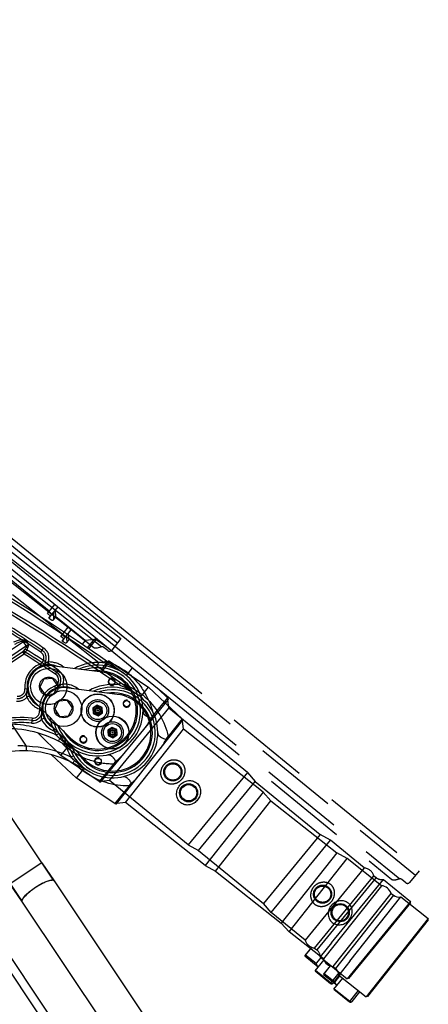
# Model space of a CAD drawing. Units: millimetres. Extents: x 0 to 841, y 0 to 594.
# Drawn here: x 529 to 551, y 340 to 394 of the extents above; entities that cross this region are included whole.
import ezdxf

# ---------------------------------------------------------------- set-up
doc = ezdxf.new("R2010")
doc.units = ezdxf.units.MM
doc.header["$LTSCALE"] = 46.255
doc.linetypes.add('HIDDEN', pattern=[0.2, 0.1, -0.1])
doc.linetypes.add('PHANTOM', pattern=[0.8, 0.45, -0.05, 0.1, -0.05, 0.1, -0.05])
doc.layers.get('0').update_dxf_attribs({"linetype": 'CONTINUOUS'})
doc.layers.add('ALL_AXIS', color=7, linetype='CONTINUOUS')
doc.layers.add('ALL_FEATURES', color=7, linetype='CONTINUOUS')
doc.styles.get("Standard").update_dxf_attribs({"font": 'txt', "width": 0.8})
doc.dimstyles.new('DIMSTYLE_1', dxfattribs={"dimtxt": 3.2, "dimasz": 3, "dimexe": 2.5, "dimexo": 0, "dimgap": 0.8, "dimtad": 1, "dimdec": 0, "dimlfac": 20, "dimdsep": 46, "dimtxsty": 'STANDARD', "dimblk": 'OPEN', "dimblk1": 'OPEN', "dimblk2": 'OPEN', "dimcen": 0.09, "dimadec": 3, "dimazin": 2, "dimtp": 2, "dimtm": 2, "dimtfac": 1, "dimtdec": 0, "dimtofl": 0, "dimtmove": 0, "dimatfit": 3, "dimldrblk": 'OPEN', "dimfxl": 1, "dimtolj": 1, "dimarcsym": 0})

# ---------------------------------------------------------------- blocks, each defined once
blk = doc.blocks.new('_OPEN')
at = {"color": 0, "linetype": 'BYBLOCK'}
for p, q in [((0, 0), (-1, 0.167)), ((-1, -0.167), (0, 0)), ((-1, 0), (0, 0))]:
    blk.add_line(p, q, dxfattribs=at)
blk = doc.blocks.new('*D0')
at = {"color": 2, "linetype": 'CONTINUOUS'}
for p, q in [((465.793, 450.605), (252.373, 450.605)), ((254.873, 450.605), (254.873, 317.351)), ((254.873, 184.096), (254.873, 317.351)), ((535.062, 184.096), (252.373, 184.096))]:
    blk.add_line(p, q, dxfattribs=at)
at = {"color": 2, "linetype": 'CONTINUOUS', "xscale": 3, "yscale": 3, "zscale": 3}
for p, rotation in [((254.873, 450.605), 90), ((254.873, 184.096), 270)]:
    blk.add_blockref('_OPEN', p, dxfattribs=dict(at, rotation=rotation))
at = {"color": 2, "linetype": 'CONTINUOUS', "insert": (250.873, 317.351), "char_height": 3.2, "width": 15.36, "attachment_point": 2, "rotation": 90, "line_spacing_factor": 0.9}
blk.add_mtext('5330', dxfattribs=at)
blk = doc.blocks.new('*D1')
at = {"color": 2, "linetype": 'CONTINUOUS'}
for p, q in [((262.073, 380.413), (260.373, 380.413)), ((466.319, 380.413), (262.073, 380.413)), ((262.873, 380.413), (262.873, 282.255)), ((262.873, 184.096), (262.873, 282.255)), ((262.073, 184.096), (260.373, 184.096)), ((535.062, 184.096), (262.073, 184.096))]:
    blk.add_line(p, q, dxfattribs=at)
at = {"color": 2, "linetype": 'CONTINUOUS', "xscale": 3, "yscale": 3, "zscale": 3}
for p, rotation in [((262.873, 380.413), 90), ((262.873, 184.096), 270)]:
    blk.add_blockref('_OPEN', p, dxfattribs=dict(at, rotation=rotation))
at = {"color": 2, "linetype": 'CONTINUOUS', "insert": (258.873, 282.255), "char_height": 3.2, "width": 15.36, "attachment_point": 2, "rotation": 90, "line_spacing_factor": 0.9}
blk.add_mtext('3930', dxfattribs=at)

msp = doc.modelspace()

# ---------------------------------------------------------------- linework, layer by layer
at = {"layer": 'ALL_AXIS', "color": 8, "linetype": 'PHANTOM'}
for q in [(545.029062, 342.66104), (545.381789, 341.591513)]:
    msp.add_line((544.646271, 342.192772), q, dxfattribs=at)
at = {"layer": 'ALL_AXIS', "color": 7, "linetype": 'CONTINUOUS'}
for q in [(546.047092, 341.634274), (546.41675, 340.57048)]:
    msp.add_line((545.671781, 341.159989), q, dxfattribs=at)
at = {"layer": 'ALL_AXIS', "color": 8, "linetype": 'PHANTOM'}
for centre, radius in [((530.538626, 357.045553), 1), ((534.014312, 357.310569), 0.17), ((533.229219, 355.718635), 0.9125), ((533.229219, 355.718635), 0.23818), ((533.229219, 355.718635), 0.164924), ((533.229219, 355.718635), 0.12), ((533.229219, 355.718635), 0.025), ((532.444126, 354.126701), 0.17)]:
    msp.add_circle(centre, radius, dxfattribs=at)
at = {"layer": 'ALL_AXIS', "color": 7, "linetype": 'CONTINUOUS'}
for centre, radius in [((531.350895, 355.829857), 1), ((534.82658, 356.094873), 0.17), ((534.041487, 354.502939), 0.9125), ((534.041487, 354.502939), 0.23818), ((534.041487, 354.502939), 0.164924), ((534.041487, 354.502939), 0.12), ((534.041487, 354.502939), 0.025), ((533.256394, 352.911005), 0.17)]:
    msp.add_circle(centre, radius, dxfattribs=at)
at = {"layer": 'ALL_FEATURES', "color": 3, "linetype": 'CONTINUOUS'}
for p, q in [((506.015081, 382.240752), (534.512115, 359.690483)), ((508.172897, 378.849939), (533.021564, 359.186694)), ((534.512115, 359.690483), (534.00366, 359.047942)), ((533.792953, 359.023396), (533.567214, 359.202028))]:
    msp.add_line(p, q, dxfattribs=at)
at = {"layer": 'ALL_FEATURES', "color": 9, "linetype": 'CONTINUOUS'}
for p, q in [((507.660275, 380.54356), (534.319749, 359.447387)), ((508.011188, 379.373221), (533.461516, 359.23387)), ((525.241758, 356.921846), (529.254642, 359.603058)), ((529.084929, 359.555311), (529.09277, 359.626196)), ((529.118063, 359.511802), (529.284729, 359.262358)), ((529.254642, 359.603058), (529.421308, 359.353613)), ((531.442609, 359.759713), (531.266169, 359.899334)), ((529.421308, 359.353613), (525.955512, 357.037939)), ((529.140113, 358.878889), (529.178106, 358.830315)), ((529.244417, 358.936209), (529.178107, 358.830316)), ((529.234912, 358.942229), (529.254466, 358.947821)), ((529.235497, 359.120434), (529.318506, 359.066866)), ((529.312244, 359.215096), (529.380733, 359.19521)), ((529.178107, 358.830316), (526.122178, 356.788495)), ((533.51608, 357.929109), (533.899108, 358.413146)), ((530.914445, 357.717521), (531.065249, 357.947484)), ((534.407752, 357.127506), (534.494041, 357.250201)), ((530.850441, 357.056711), (530.897654, 356.94097)), ((531.318819, 357.179476), (531.322383, 357.029518)), ((534.56145, 357.201758), (534.56427, 357.200739)), ((534.561625, 357.203155), (534.564446, 357.202134)), ((530.031901, 355.703836), (530.156334, 355.715725)), ((529.613065, 355.295945), (529.579671, 355.02298)), ((530.274995, 355.298406), (530.140507, 355.231975)), ((537.879712, 355.263215), (537.108127, 354.288155)), ((529.317485, 353.744754), (528.463367, 355.023085)), ((537.008608, 354.133607), (537.108129, 354.288158)), ((529.308529, 353.494914), (529.317485, 353.744754)), ((531.891796, 353.226683), (531.762815, 353.150108)), ((531.875826, 352.814694), (531.949959, 352.956336)), ((534.95545, 351.567793), (534.183866, 350.592733)), ((534.955447, 351.567789), (535.082983, 351.700172)), ((549.51932, 345.538715), (546.323561, 341.500197)), ((546.25917, 340.371344), (547.121766, 339.688755)), ((547.103591, 339.665787), (547.587279, 340.277029))]:
    msp.add_line(p, q, dxfattribs=at)
at = {"layer": 'ALL_FEATURES', "color": 8, "linetype": 'PHANTOM'}
for p, q in [((522.845083, 369.838672), (550.931325, 346.879233)), ((524.899521, 366.454328), (549.432966, 346.399166)), ((530.565502, 361.189717), (527.855695, 363.404881)), ((530.465943, 361.067927), (530.875624, 361.56909)), ((530.640145, 360.925524), (530.465943, 361.067927)), ((530.545691, 360.809978), (531.049826, 361.426686)), ((530.933261, 360.889088), (530.897929, 361.240871)), ((530.578106, 360.78348), (530.545691, 360.809978)), ((530.791733, 360.715957), (530.933261, 360.889088)), ((532.539789, 359.575812), (530.933261, 360.889088)), ((532.555611, 359.595168), (532.372503, 359.371172)), ((532.555611, 359.595168), (533.048108, 359.644632)), ((532.662712, 359.173177), (533.057802, 359.656489)), ((533.14892, 359.630609), (533.737328, 359.229755)), ((533.498699, 357.826479), (530.684463, 358.186269)), ((534.81148, 357.65421), (535.153247, 358.072295)), ((530.265989, 357.4536), (530.048929, 357.013466)), ((530.755687, 357.485687), (530.265989, 357.4536)), ((531.028324, 357.07764), (530.755687, 357.485687)), ((530.048929, 357.013466), (530.321566, 356.605419)), ((530.100807, 356.779151), (530.173178, 356.827506)), ((530.112493, 356.760832), (530.185247, 356.809443)), ((530.811263, 356.637506), (531.028324, 357.07764)), ((537.079027, 356.417896), (536.569166, 356.914835)), ((529.722384, 356.235462), (531.720945, 354.221727)), ((530.321566, 356.605419), (530.811263, 356.637506)), ((533.400636, 351.780781), (537.122513, 356.333747)), ((537.142926, 355.845212), (537.096995, 356.30253)), ((533.210344, 356.006693), (532.970316, 355.846318)), ((532.970316, 355.846318), (532.989191, 355.558261)), ((533.469247, 355.87901), (533.210344, 356.006693)), ((533.248094, 355.430578), (533.488121, 355.590952)), ((533.488121, 355.590952), (533.469247, 355.87901)), ((533.883471, 351.857925), (537.142926, 355.845212)), ((541.478616, 352.300949), (537.142926, 355.845212)), ((532.989191, 355.558261), (533.248094, 355.430578)), ((529.929546, 354.483182), (531.203926, 353.241098)), ((532.069948, 353.503665), (531.063558, 354.03039)), ((531.203926, 353.241098), (531.540468, 353.65279)), ((531.540458, 353.652792), (531.614329, 353.74315)), ((533.309518, 351.806661), (531.203926, 353.241098)), ((533.883471, 351.857925), (533.426152, 351.811994)), ((538.21916, 348.313663), (533.883471, 351.857925)), ((541.478616, 352.300949), (538.21916, 348.313663)), ((538.784336, 347.996959), (541.901388, 351.810044)), ((541.478616, 352.300949), (541.901388, 351.810044)), ((541.901388, 351.810044), (545.481399, 348.88352)), ((545.481399, 348.88352), (542.364347, 345.070436)), ((542.787119, 344.57953), (546.046575, 348.566816)), ((546.046575, 348.566816), (545.481399, 348.88352)), ((547.912637, 347.04138), (546.046575, 348.566816)), ((538.21916, 348.313663), (538.784336, 347.996959)), ((538.784336, 347.996959), (542.364347, 345.070436)), ((530.158558, 347.322864), (528.399977, 346.147867)), ((528.406875, 346.182543), (530.123882, 347.329762)), ((530.123882, 347.329762), (530.158558, 347.322864)), ((530.158558, 347.322864), (530.825808, 346.324211)), ((547.912637, 347.04138), (544.653182, 343.054094)), ((545.179323, 342.623994), (548.438779, 346.61128)), ((546.108737, 342.907444), (548.967763, 346.404886)), ((548.438779, 346.61128), (548.562823, 346.509878)), ((548.967763, 346.404886), (550.454311, 345.189689)), ((550.201666, 346.223645), (549.97879, 346.405837)), ((550.931325, 346.879233), (550.412736, 346.244844)), ((528.399977, 346.147867), (529.067227, 345.149214)), ((542.787119, 344.57953), (542.364347, 345.070436)), ((550.454311, 345.189689), (546.973339, 340.931423)), ((550.461376, 345.119331), (547.043697, 340.93849)), ((550.461377, 345.119333), (550.454311, 345.189689)), ((544.653182, 343.054094), (542.787119, 344.57953)), ((545.179323, 342.623994), (545.303368, 342.522592)), ((546.108737, 342.907444), (545.486807, 342.146607)), ((545.486792, 342.146619), (546.973339, 340.931423)), ((545.202531, 341.372226), (545.695859, 341.975714)), ((545.202531, 341.372226), (546.054184, 340.676032)), ((546.194898, 340.690165), (546.624936, 341.216229)), ((547.043696, 340.938489), (546.973339, 340.931423))]:
    msp.add_line(p, q, dxfattribs=at)
at = {"layer": 'ALL_FEATURES', "color": 9, "linetype": 'PHANTOM'}
for p, q in [((524.413844, 368.155872), (550.735125, 346.639222)), ((524.746138, 366.980111), (549.873611, 346.439353)), ((530.714103, 361.015996), (530.539901, 361.1584)), ((532.734474, 359.123618), (533.14892, 359.630609)), ((530.102177, 358.933217), (530.252981, 359.16318)), ((530.50655, 358.395172), (530.510114, 358.245215)), ((533.595483, 358.343202), (533.681773, 358.465897)), ((533.72556, 358.434065), (533.728617, 358.432905)), ((533.725656, 358.434864), (533.72872, 358.433758)), ((530.038173, 358.272408), (530.085386, 358.156667)), ((529.219633, 356.919532), (529.344066, 356.931421)), ((529.462727, 356.514102), (529.328239, 356.447671)), ((537.079027, 356.417896), (536.292063, 355.455205)), ((536.190104, 355.302256), (536.292066, 355.455208)), ((531.079528, 354.44238), (530.950546, 354.365804)), ((531.063558, 354.03039), (531.137691, 354.172032)), ((534.096478, 352.769349), (534.226098, 352.899691)), ((534.096481, 352.769352), (533.309518, 351.806661)), ((548.562823, 346.509878), (545.303368, 342.522592)), ((545.221068, 341.394903), (546.072722, 340.698709)), ((546.054184, 340.676032), (546.547513, 341.27952))]:
    msp.add_line(p, q, dxfattribs=at)
at = {"layer": 'ALL_FEATURES', "color": 7, "linetype": 'CONTINUOUS'}
for p, q in [((531.291269, 359.931053), (528.546646, 362.102929)), ((531.193656, 359.807699), (531.595332, 360.315301)), ((531.277488, 359.551048), (531.771772, 360.17568)), ((531.663754, 359.636299), (531.622843, 359.987477)), ((531.370096, 359.668078), (531.193656, 359.807699)), ((531.310319, 359.525068), (531.277488, 359.551048)), ((531.524991, 359.460943), (531.663754, 359.636299)), ((533.290923, 358.348687), (531.663754, 359.636299)), ((529.09955, 358.958229), (526.038845, 356.913217)), ((533.306437, 358.368292), (533.153038, 358.174439)), ((533.306437, 358.368292), (533.798087, 358.425566)), ((533.4443, 357.978483), (533.80759, 358.437576)), ((533.899108, 358.413146), (536.027202, 357.012309)), ((534.310967, 356.610783), (531.496731, 356.970573)), ((535.592828, 356.463384), (536.027202, 357.012309)), ((537.879712, 355.263215), (536.027202, 357.012309)), ((531.078258, 356.237904), (530.861197, 355.79777)), ((531.567955, 356.269991), (531.078258, 356.237904)), ((531.840592, 355.861944), (531.567955, 356.269991)), ((530.861197, 355.79777), (531.133834, 355.389723)), ((530.913075, 355.563455), (530.985446, 355.61181)), ((530.924761, 355.545136), (530.997515, 355.593747)), ((531.623531, 355.42181), (531.840592, 355.861944)), ((531.133834, 355.389723), (531.623531, 355.42181)), ((534.275384, 350.568302), (537.924528, 355.179767)), ((537.952692, 354.691617), (537.899508, 355.148149)), ((530.534652, 355.019765), (532.533213, 353.00603)), ((534.022612, 354.790996), (533.782585, 354.630622)), ((533.782585, 354.630622), (533.801459, 354.342564)), ((534.281515, 354.663314), (534.022612, 354.790996)), ((534.300389, 354.375256), (534.281515, 354.663314)), ((534.756933, 350.6531), (537.952692, 354.691617)), ((542.34409, 351.216617), (537.952692, 354.691617)), ((533.801459, 354.342564), (534.060362, 354.214882)), ((534.060362, 354.214882), (534.300389, 354.375256)), ((530.693177, 353.280098), (532.055773, 351.993569)), ((532.882216, 352.287969), (531.875826, 352.814694)), ((532.055773, 351.993569), (532.385738, 352.41055)), ((532.385728, 352.410552), (532.462647, 352.507747)), ((534.183866, 350.592733), (532.055773, 351.993569)), ((542.34409, 351.216617), (539.148331, 347.1781)), ((539.718462, 346.870406), (542.7746, 350.732483)), ((542.34409, 351.216617), (542.7746, 350.732483)), ((542.7746, 350.732483), (546.40061, 347.86315)), ((534.756933, 350.6531), (534.300401, 350.599916)), ((539.148331, 347.1781), (534.756933, 350.6531)), ((528.238812, 350.151087), (530.774254, 346.35637)), ((546.40061, 347.86315), (543.344471, 344.001072)), ((543.774982, 343.516939), (546.970741, 347.555456)), ((546.970741, 347.555456), (546.40061, 347.86315)), ((548.86078, 346.05983), (546.970741, 347.555456)), ((527.593557, 347.399811), (529.057247, 345.209151)), ((539.148331, 347.1781), (539.718462, 346.870406)), ((530.269055, 338.548964), (525.008179, 346.422751)), ((530.760582, 346.359746), (530.727873, 346.365167)), ((539.718462, 346.870406), (543.344471, 344.001072)), ((525.646473, 346.27744), (530.635341, 338.810757)), ((530.825808, 346.324211), (546.38971, 323.030212)), ((548.86078, 346.05983), (545.665021, 342.021313)), ((546.197922, 341.599617), (549.393682, 345.638135)), ((547.12272, 341.897783), (549.925876, 345.440163)), ((549.393682, 345.638135), (549.51932, 345.538715)), ((549.925876, 345.440163), (551.431523, 344.248714)), ((529.059361, 345.223074), (529.066871, 345.255368)), ((529.067227, 345.149214), (544.631129, 321.855214)), ((551.431523, 344.248714), (548.018577, 339.935734)), ((551.439705, 344.178478), (551.431523, 344.248714)), ((543.774982, 343.516939), (543.344471, 344.001072)), ((551.439704, 344.178477), (548.088813, 339.943917)), ((545.665021, 342.021313), (543.774982, 343.516939)), ((545.707834, 341.20555), (546.047102, 341.634287)), ((546.197922, 341.599617), (546.323561, 341.500197)), ((547.12272, 341.897783), (546.512944, 341.127171)), ((546.240995, 340.348376), (546.724683, 340.959618)), ((546.259915, 340.694588), (546.567844, 341.083721)), ((546.512929, 341.127183), (548.018577, 339.935734)), ((546.240995, 340.348376), (547.103591, 339.665787)), ((547.244062, 339.682151), (547.665696, 340.214975)), ((548.088812, 339.943916), (548.018577, 339.935734))]:
    msp.add_line(p, q, dxfattribs=at)
at = {"layer": 'ALL_FEATURES', "color": 8, "linetype": 'HIDDEN'}
for p, q in [((544.683042, 342.237755), (545.029072, 342.661052)), ((545.263715, 341.763077), (544.683042, 342.237755)), ((545.226943, 341.718094), (545.54101, 342.102291)), ((545.263715, 341.763077), (545.304856, 341.654403))]:
    msp.add_line(p, q, dxfattribs=at)
at = {"layer": 'ALL_FEATURES', "color": 2, "linetype": 'CONTINUOUS'}
for q in [(545.707834, 341.20555), (546.338828, 340.632142)]:
    msp.add_line((546.295968, 340.740148), q, dxfattribs=at)
at = {"layer": 'ALL_FEATURES', "color": 8, "linetype": 'PHANTOM'}
for centre, radius in [((530.538626, 357.045553), 0.5125), ((533.229219, 355.718635), 0.9), ((533.229219, 355.718635), 0.6), ((533.229219, 355.718635), 0.5), ((537.371351, 352.332599), 0.499999), ((537.371351, 352.332599), 0.449999), ((545.616904, 345.592172), 0.499999), ((545.616904, 345.592172), 0.449999)]:
    msp.add_circle(centre, radius, dxfattribs=at)
at = {"layer": 'ALL_FEATURES', "color": 7, "linetype": 'CONTINUOUS'}
for centre, radius in [((531.350895, 355.829857), 0.5125), ((534.041487, 354.502939), 0.9), ((534.041487, 354.502939), 0.6), ((534.041487, 354.502939), 0.5), ((538.23684, 351.183073), 0.499999), ((538.23684, 351.183073), 0.449999), ((546.588337, 344.574367), 0.499999), ((546.588337, 344.574367), 0.449999)]:
    msp.add_circle(centre, radius, dxfattribs=at)
at = {"layer": 'ALL_FEATURES', "color": 8, "linetype": 'PHANTOM'}
for centre, radius, start, end in [((476.155467, 276.669051), 100, 54.17073856, 68.82662276), ((476.155467, 276.669051), 98.5, 56.74417487, 57.95188521), ((533.064468, 359.506642), 0.15, 55.7356036, 92.5456169), ((529.896535, 358.619631), 0.5, 292.1913235, 56.7441749), ((530.538626, 357.045553), 1.2, 66.2905542, 241.2072297), ((530.538626, 357.045553), 1.15, 82.714467, 224.783317), ((533.229219, 355.718635), 2.5, 193.0000527, 114.4977309), ((533.229219, 355.718635), 2.2, 209.9193487, 97.578448), ((533.229219, 355.718635), 2.125, 224.783317, 82.714467), ((528.846333, 356.883866), 0.5, 263.0253329, 5.4576547), ((536.974331, 356.310477), 0.15, 8.9249873, 45.7348795), ((528.281308, 348.714462), 6, 62.3733432, 98.5011064), ((533.39397, 351.930628), 0.15, 235.7356011, 272.545617), ((547.842, 346.418106), 0.627264, 17.9364551, 83.534149), ((548.879275, 346.896993), 0.5, 230.735302, 280.1903979), ((549.931859, 346.237664), 0.209932, 106.1088154, 107.7880858), ((549.883854, 346.289703), 0.15, 50.735302, 93.9156254), ((550.296601, 346.339779), 0.15, 230.735302, 320.735302), ((545.24996, 343.247268), 0.627264, 197.9364551, 263.534149), ((544.986916, 342.135477), 0.5, 1.2769039, 50.735302), ((546.117475, 340.753455), 0.1, 230.735302, 320.735302)]:
    msp.add_arc(centre, radius, start, end, dxfattribs=at)
at = {"layer": 'ALL_FEATURES', "color": 7, "linetype": 'CONTINUOUS'}
for centre, radius, start, end in [((476.967735, 275.453354), 100, 54.17073856, 68.82662276), ((529.155318, 358.81509), 0.15, 57.9520557, 123.7493077), ((476.967735, 275.453354), 98.5, 56.74417487, 57.95188521), ((533.816634, 358.287854), 0.15, 56.6450322, 93.4550455), ((530.708804, 357.403934), 0.5, 292.1913235, 56.7441749), ((531.350895, 355.829857), 1.2, 66.2905542, 241.2072297), ((531.350895, 355.829857), 1.15, 82.714467, 224.783317), ((534.041487, 354.502939), 2.5, 193.0000527, 114.4977309), ((534.041487, 354.502939), 2.2, 209.9193487, 97.578448), ((534.041487, 354.502939), 2.125, 224.783317, 82.714467), ((529.658601, 355.66817), 0.5, 263.0253329, 5.4576547), ((529.021091, 350.45702), 4.75, 83.0253329, 109.7805153), ((537.776734, 355.154148), 0.15, 9.8344159, 46.6443081), ((529.093576, 347.498766), 6, 62.3733432, 98.5011064), ((534.26634, 350.718024), 0.15, 236.6450297, 273.4550456), ((548.800045, 345.435514), 0.627264, 18.8458837, 84.4435776), ((549.829588, 345.930804), 0.5, 231.6447306, 281.0998265), ((546.258658, 342.223934), 0.627264, 198.8458837, 264.4435776), ((546.013293, 341.108108), 0.5, 2.1863325, 51.6447306), ((547.165645, 339.744205), 0.1, 231.6447306, 321.6447306)]:
    msp.add_arc(centre, radius, start, end, dxfattribs=at)
at = {"layer": 'ALL_FEATURES', "color": 9, "linetype": 'PHANTOM'}
for centre, radius, start, end in [((476.155467, 276.669051), 99.85, 54.88194342, 62.48254136), ((540.018297, 359.929534), 9.478736, 174.3770715, 174.8311695), ((476.155467, 276.669051), 98.375, 56.74417487, 57.94534069), ((476.155467, 276.669051), 98.65, 56.74417487, 57.94914486), ((529.896535, 358.619631), 0.375, 292.1913235, 56.7441749), ((529.896535, 358.619631), 0.65, 339.7986355, 56.7441749), ((530.538626, 357.045553), 1.35, 51.1956112, 91.3614696), ((533.229219, 355.718635), 2.65, 82.0555437, 119.3958483), ((530.538626, 357.045553), 1.325, 112.1913235, 185.4576547), ((533.229219, 355.718635), 2.361803, 198.9824265, 108.5153585), ((531.979062, 353.986629), 4.636059, 55.1281938, 55.6204585), ((531.989566, 354.00166), 4.617721, 54.1707592, 55.1284898), ((528.846333, 356.883866), 0.375, 263.0253329, 5.4576547), ((528.846333, 356.883866), 0.65, 263.0253329, 317.8503428), ((530.538626, 357.045553), 1.35, 206.2875087, 256.3044165), ((533.229219, 355.718635), 2.65, 188.0965611, 210.6972888), ((528.281308, 348.714462), 6.25, 64.7177289, 87.9469198), ((534.573744, 357.100053), 4.591775, 223.6111881, 228.6551601)]:
    msp.add_arc(centre, radius, start, end, dxfattribs=at)
at = {"layer": 'ALL_FEATURES', "color": 9, "linetype": 'CONTINUOUS'}
for centre, radius, start, end in [((476.967735, 275.453354), 99.85, 54.88194342, 62.48254136), ((515.322612, 408.797764), 51.129449, 285.6146548, 285.8122186), ((540.762875, 358.821063), 9.478736, 175.2865001, 175.7405981), ((569.386622, 327.774134), 50.936135, 141.6851905, 141.883504), ((476.967735, 275.453354), 98.65, 56.74417487, 57.94914486), ((476.967735, 275.453354), 98.375, 56.74417487, 57.94534069), ((530.708804, 357.403934), 0.65, 339.7986355, 56.7441749), ((530.708804, 357.403934), 0.375, 292.1913235, 56.7441749), ((531.350895, 355.829857), 1.325, 112.1913235, 185.4576547), ((531.350895, 355.829857), 1.35, 51.1956112, 91.3614696), ((534.041487, 354.502939), 2.361803, 198.9824265, 108.5153585), ((534.041487, 354.502939), 2.65, 82.0555437, 119.3958483), ((532.79133, 352.770933), 4.636059, 55.1281938, 55.6204585), ((532.801834, 352.785964), 4.617721, 54.1707592, 55.1284898), ((529.658601, 355.66817), 0.375, 263.0253329, 5.4576547), ((529.021091, 350.45702), 4.875, 83.0253329, 103.3764896), ((529.021091, 350.45702), 4.6, 83.0253329, 96.9639198), ((529.658601, 355.66817), 0.65, 263.0253329, 317.8503428), ((531.350895, 355.829857), 1.35, 206.2875087, 256.3044165), ((534.041487, 354.502939), 2.65, 188.0965611, 210.6972888), ((529.093576, 347.498766), 6.25, 64.7177289, 87.9469198), ((535.363563, 355.905123), 4.591241, 223.9619841, 229.5647282)]:
    msp.add_arc(centre, radius, start, end, dxfattribs=at)
at = {"layer": 'ALL_FEATURES', "color": 3, "linetype": 'CONTINUOUS'}
for centre, radius, start, end in [((533.522958, 359.033131), 0.209932, 107.018244, 108.6975144), ((533.474133, 359.084402), 0.15, 51.6447306, 94.825054), ((533.886034, 359.141023), 0.15, 231.6447306, 321.6447306)]:
    msp.add_arc(centre, radius, start, end, dxfattribs=at)
at = {"layer": 'ALL_FEATURES', "color": 8, "linetype": 'HIDDEN'}
for centre in [(534.014312, 357.310569), (532.444126, 354.126701)]:
    msp.add_arc(centre, 0.2, 75, 345, dxfattribs=at)
at = {"layer": 'ALL_FEATURES', "color": 2, "linetype": 'CONTINUOUS'}
for centre in [(534.82658, 356.094873), (533.256394, 352.911005)]:
    msp.add_arc(centre, 0.2, 75, 345, dxfattribs=at)
at = {"layer": 'ALL_FEATURES', "color": 9, "linetype": 'PHANTOM'}
for points, knots in [([(530.795086, 361.115062), (530.794047, 361.082898), (530.790471, 360.949899), (530.790011, 360.816807), (530.791733, 360.715957)], [0, 0, 0, 0, 0.241880895, 1, 1, 1, 1]), ([(530.50655, 358.395172), (530.428942, 358.369811), (530.298017, 358.269394), (530.159179, 358.186762), (530.085386, 358.156667)], [0, 0, 0, 0, 0.506053336, 1, 1, 1, 1]), ([(534.596916, 357.812839), (534.519242, 357.865983), (534.200658, 358.070106), (533.85822, 358.235249), (533.595483, 358.343202)], [0, 0, 0, 0, 0.248872511, 1, 1, 1, 1]), ([(533.72872, 358.433758), (533.83032, 358.397028), (534.249961, 358.227048), (534.64348, 357.992745), (534.917972, 357.784485)], [0, 0, 0, 0, 0.238703529, 1, 1, 1, 1]), ([(534.917971, 357.784481), (535.286089, 357.460591), (535.881172, 356.74358), (536.218828, 355.872447), (536.292065, 355.455205)], [0, 0, 0, 0, 0.536490966, 1, 1, 1, 1]), ([(529.328239, 356.447671), (529.31469, 356.528187), (529.342884, 356.690759), (529.35165, 356.852089), (529.344066, 356.931421)], [0, 0, 0, 0, 0.506053044, 1, 1, 1, 1]), ([(535.7285, 355.658674), (535.727674, 355.624242), (535.753293, 355.54423), (535.85365, 355.446394), (536.00402, 355.362342), (536.12412, 355.320771), (536.190094, 355.302293)], [0, 0, 0, 0, 0.167446481, 0.38500455, 0.666907, 1, 1, 1, 1]), ([(535.84621, 354.772455), (535.87803, 354.817221), (535.99852, 354.989928), (536.111724, 355.167783), (536.190107, 355.302273)], [0, 0, 0, 0, 0.260806046, 1, 1, 1, 1]), ([(531.232422, 354.214374), (531.230349, 354.217126), (531.217046, 354.215886), (531.186846, 354.202861), (531.158143, 354.185707), (531.137691, 354.172032)], [0, 0, 0, 0, 0.097541259, 0.303394176, 1, 1, 1, 1]), ([(532.069948, 353.503665), (531.985606, 353.547809), (531.652356, 353.736776), (531.344278, 353.971543), (531.137691, 354.172032)], [0, 0, 0, 0, 0.248506127, 1, 1, 1, 1]), ([(534.096481, 352.769354), (533.672867, 352.758136), (532.75198, 352.915885), (531.930971, 353.356505), (531.540466, 353.652785)], [0, 0, 0, 0, 0.463663804, 1, 1, 1, 1]), ([(533.785002, 353.281197), (533.81858, 353.288853), (533.902078, 353.279658), (534.017936, 353.200799), (534.130238, 353.070139), (534.194828, 352.960665), (534.226078, 352.899678)], [0, 0, 0, 0, 0.167426805, 0.384942615, 0.666858395, 1, 1, 1, 1]), ([(534.226082, 352.899686), (534.263484, 352.933015), (534.419064, 353.074972), (534.567226, 353.224941), (534.676938, 353.342084)], [0, 0, 0, 0, 0.237887418, 1, 1, 1, 1]), ([(546.072722, 340.698709), (546.091736, 340.683165), (546.133016, 340.6615), (546.182673, 340.67521), (546.194898, 340.690165)], [0, 0, 0, 0, 0.559760632, 1, 1, 1, 1])]:
    msp.add_open_spline(points, degree=3, knots=knots, dxfattribs=at)
at = {"layer": 'ALL_FEATURES', "color": 8, "linetype": 'PHANTOM'}
for points, knots in [([(530.578106, 360.78348), (530.598222, 360.767036), (530.639809, 360.737688), (530.705023, 360.702832), (530.773558, 360.693723), (530.791733, 360.715957)], [0, 0, 0, 0, 0.331386337, 0.633740025, 1, 1, 1, 1]), ([(537.814384, 352.874561), (537.881613, 352.819604), (537.991029, 352.676176), (538.048128, 352.415685), (538.005313, 352.153211), (537.874522, 351.921278), (537.673229, 351.746984), (537.424521, 351.652779), (537.157864, 351.65696), (536.99555, 351.735684), (536.928321, 351.790641)], [0, 0, 0, 0, 0.125102253, 0.249564703, 0.374358008, 0.499995115, 0.625632714, 0.750430331, 0.874896667, 1, 1, 1, 1]), ([(536.946622, 352.805912), (537.004079, 352.860165), (537.136605, 352.95102), (537.367835, 353.016488), (537.608427, 352.998764), (537.753293, 352.9245), (537.814384, 352.874561)], [0, 0, 0, 0, 0.250914241, 0.500263052, 0.749459586, 1, 1, 1, 1]), ([(536.928321, 351.790641), (536.854985, 351.850591), (536.73818, 352.01082), (536.692144, 352.299592), (536.762758, 352.582178), (536.877321, 352.740475), (536.946622, 352.805912)], [0, 0, 0, 0, 0.249888588, 0.49863601, 0.748551057, 1, 1, 1, 1]), ([(549.867726, 346.437559), (549.823065, 346.423236), (549.737495, 346.396216), (549.596838, 346.360766), (549.479351, 346.361248), (549.432966, 346.399166)], [0, 0, 0, 0, 0.315200149, 0.597363824, 1, 1, 1, 1]), ([(545.192175, 346.065485), (545.122875, 346.000049), (545.008318, 345.841749), (544.937694, 345.559166), (544.983731, 345.270392), (545.100538, 345.110164), (545.173874, 345.050214)], [0, 0, 0, 0, 0.251446989, 0.501362243, 0.75011136, 1, 1, 1, 1]), ([(545.173874, 345.050214), (545.241102, 344.995258), (545.403415, 344.916537), (545.670074, 344.912346), (545.918772, 345.006567), (546.120095, 345.180831), (546.250851, 345.412788), (546.293692, 345.675257), (546.23658, 345.93575), (546.127166, 346.079177), (546.059937, 346.134133)], [0, 0, 0, 0, 0.125101777, 0.249568503, 0.374364686, 0.500003421, 0.625641127, 0.750435096, 0.874898009, 1, 1, 1, 1]), ([(545.192175, 346.065485), (545.249632, 346.119738), (545.382158, 346.210593), (545.613387, 346.276061), (545.85398, 346.258336), (545.998846, 346.184073), (546.059937, 346.134133)], [0, 0, 0, 0, 0.250914241, 0.500263052, 0.749459586, 1, 1, 1, 1])]:
    msp.add_open_spline(points, degree=3, knots=knots, dxfattribs=at)
at = {"layer": 'ALL_FEATURES', "color": 9, "linetype": 'CONTINUOUS'}
for points, knots in [([(528.615326, 359.503035), (528.679563, 359.533071), (528.810726, 359.586694), (528.949802, 359.621885), (529.020416, 359.62696)], [0, 0, 0, 0, 0.50041123, 1, 1, 1, 1]), ([(528.673601, 359.378403), (528.730244, 359.409971), (528.84512, 359.470014), (528.964608, 359.521907), (529.026598, 359.54089)], [0, 0, 0, 0, 0.50005598, 1, 1, 1, 1]), ([(531.522009, 359.860052), (531.521482, 359.827875), (531.520016, 359.694836), (531.521669, 359.561754), (531.524992, 359.460943)], [0, 0, 0, 0, 0.241880895, 1, 1, 1, 1]), ([(529.071964, 358.939798), (529.074552, 358.941526), (529.085347, 358.937497), (529.107555, 358.918079), (529.126732, 358.89604), (529.140113, 358.878889)], [0, 0, 0, 0, 0.099774943, 0.302455288, 1, 1, 1, 1]), ([(529.235497, 359.120434), (529.209301, 359.092698), (529.175347, 359.047484), (529.133151, 358.991337), (529.111546, 358.966244), (529.099551, 358.95823)], [0, 0, 0, 0, 0.540170546, 0.795745629, 1, 1, 1, 1]), ([(529.099551, 358.95823), (529.121378, 358.972814), (529.178613, 358.986966), (529.232029, 358.964717), (529.254471, 358.947823)], [0, 0, 0, 0, 0.4830733, 1, 1, 1, 1]), ([(529.234912, 358.942229), (529.222912, 358.949742), (529.177509, 358.928332), (529.154962, 358.899517), (529.140113, 358.878889)], [0, 0, 0, 0, 0.357738006, 1, 1, 1, 1]), ([(529.318506, 359.066866), (529.303592, 359.044434), (529.295202, 359.001917), (529.272306, 358.952911), (529.254466, 358.947821)], [0, 0, 0, 0, 0.592174525, 1, 1, 1, 1]), ([(531.318819, 357.179476), (531.24121, 357.154115), (531.110285, 357.053698), (530.971447, 356.971066), (530.897654, 356.94097)], [0, 0, 0, 0, 0.506053336, 1, 1, 1, 1]), ([(535.409184, 356.597142), (535.33151, 356.650287), (535.012926, 356.85441), (534.670488, 357.019553), (534.407752, 357.127506)], [0, 0, 0, 0, 0.248872511, 1, 1, 1, 1]), ([(534.564446, 357.202134), (534.661347, 357.167026), (535.059496, 357.00647), (535.434357, 356.788287), (535.697239, 356.595332)], [0, 0, 0, 0, 0.240154667, 1, 1, 1, 1]), ([(535.697238, 356.595328), (536.07045, 356.277322), (536.676839, 355.569847), (537.028278, 354.704182), (537.108128, 354.288155)], [0, 0, 0, 0, 0.536490966, 1, 1, 1, 1]), ([(530.140507, 355.231975), (530.126958, 355.31249), (530.155152, 355.475063), (530.163918, 355.636392), (530.156334, 355.715725)], [0, 0, 0, 0, 0.506053044, 1, 1, 1, 1]), ([(536.541405, 354.482654), (536.541125, 354.448213), (536.568012, 354.368617), (536.669909, 354.272387), (536.821594, 354.190732), (536.942338, 354.151072), (537.008598, 354.133644)], [0, 0, 0, 0, 0.167446481, 0.38500455, 0.666907, 1, 1, 1, 1]), ([(536.673167, 353.598414), (536.704272, 353.643679), (536.822006, 353.818277), (536.932372, 353.997907), (537.00861, 354.133624)], [0, 0, 0, 0, 0.260806046, 1, 1, 1, 1]), ([(529.317485, 353.744754), (529.276142, 353.749341), (529.111774, 353.765684), (528.946653, 353.774496), (528.823095, 353.776729)], [0, 0, 0, 0, 0.251832636, 1, 1, 1, 1]), ([(532.04469, 352.998678), (532.042617, 353.00143), (532.029314, 353.000189), (531.999114, 352.987165), (531.970411, 352.970011), (531.949959, 352.956336)], [0, 0, 0, 0, 0.097541259, 0.303394176, 1, 1, 1, 1]), ([(532.882216, 352.287969), (532.797874, 352.332113), (532.464624, 352.52108), (532.156546, 352.755847), (531.949959, 352.956336)], [0, 0, 0, 0, 0.248506127, 1, 1, 1, 1]), ([(534.95545, 351.567794), (534.532068, 351.549854), (533.608793, 351.692967), (532.780894, 352.1205), (532.385735, 352.410546)], [0, 0, 0, 0, 0.463663804, 1, 1, 1, 1]), ([(534.635887, 352.074629), (534.669339, 352.082818), (534.752973, 352.074949), (534.870068, 351.997939), (534.984429, 351.869078), (535.050749, 351.760643), (535.082963, 351.700159)], [0, 0, 0, 0, 0.167426805, 0.384942615, 0.666858395, 1, 1, 1, 1]), ([(535.082967, 351.700167), (535.119835, 351.734086), (535.273142, 351.878494), (535.418905, 352.030796), (535.526744, 352.149665)], [0, 0, 0, 0, 0.237887418, 1, 1, 1, 1]), ([(547.121766, 339.688755), (547.141025, 339.673515), (547.182644, 339.652507), (547.232076, 339.667004), (547.244062, 339.682151)], [0, 0, 0, 0, 0.559760632, 1, 1, 1, 1])]:
    msp.add_open_spline(points, degree=3, knots=knots, dxfattribs=at)
for points in [[(529.020416, 359.62696), (529.044473, 359.628688), (529.068797, 359.628847), (529.09277, 359.626196)], [(529.026598, 359.54089), (529.04575, 359.546751), (529.065193, 359.551901), (529.084929, 359.555311)], [(529.084929, 359.555311), (529.096904, 359.541566), (529.107935, 359.52696), (529.118063, 359.511802)], [(529.09277, 359.626196), (529.146945, 359.620203), (529.200814, 359.611627), (529.254642, 359.603058)], [(529.276597, 359.166724), (529.263468, 359.150806), (529.249664, 359.135436), (529.235497, 359.120434)], [(529.312244, 359.215096), (529.301541, 359.198166), (529.289342, 359.182175), (529.276597, 359.166724)], [(529.284729, 359.262358), (529.294857, 359.247201), (529.304129, 359.231419), (529.312244, 359.215096)], [(529.353748, 359.128072), (529.343203, 359.107023), (529.331271, 359.086647), (529.318506, 359.066866)], [(529.380733, 359.19521), (529.374008, 359.172047), (529.364552, 359.149636), (529.353748, 359.128072)], [(529.421308, 359.353613), (529.408624, 359.300604), (529.395931, 359.247554), (529.380733, 359.19521)], [(537.049518, 354.074006), (537.040106, 354.096191), (537.025451, 354.116377), (537.008618, 354.133623)], [(537.108127, 354.288154), (537.130591, 354.268439), (537.150488, 354.24429), (537.162701, 354.217011)], [(531.949959, 352.956336), (531.88537, 353.018719), (531.822719, 353.083214), (531.762815, 353.150108)], [(535.037265, 351.531028), (535.0079, 351.536639), (534.979813, 351.550455), (534.955455, 351.56779)], [(535.150392, 351.674059), (535.126637, 351.678118), (535.103623, 351.687741), (535.08297, 351.700159)]]:
    msp.add_open_spline(points, degree=3, dxfattribs=at)
at = {"layer": 'ALL_FEATURES', "color": 7, "linetype": 'CONTINUOUS'}
for points, knots in [([(531.310319, 359.525068), (531.330694, 359.508945), (531.372742, 359.480261), (531.438501, 359.446445), (531.507172, 359.438424), (531.524991, 359.460943)], [0, 0, 0, 0, 0.331386337, 0.633740025, 1, 1, 1, 1]), ([(537.804652, 351.649585), (537.861241, 351.704743), (537.992309, 351.79769), (538.22247, 351.86682), (538.463313, 351.852916), (538.60934, 351.780961), (538.671216, 351.731998)], [0, 0, 0, 0, 0.250914241, 0.500263052, 0.749459586, 1, 1, 1, 1]), ([(537.802468, 350.634152), (537.728189, 350.69293), (537.608856, 350.851284), (537.558242, 351.139289), (537.624363, 351.422961), (537.736399, 351.583056), (537.804652, 351.649585)], [0, 0, 0, 0, 0.249888588, 0.49863601, 0.748551057, 1, 1, 1, 1]), ([(538.671216, 351.731998), (538.739308, 351.678115), (538.850986, 351.536442), (538.912213, 351.27689), (538.87357, 351.013769), (538.746476, 350.77979), (538.547975, 350.602323), (538.300794, 350.504182), (538.034104, 350.504131), (537.870561, 350.580269), (537.802468, 350.634152)], [0, 0, 0, 0, 0.125102253, 0.249564703, 0.374358008, 0.499995115, 0.625632714, 0.750430331, 0.874896667, 1, 1, 1, 1]), ([(530.760582, 346.359746), (530.707595, 346.368529), (530.570278, 346.344284), (530.348357, 346.263323), (530.081433, 346.129067), (529.799792, 345.956312), (529.532401, 345.762231), (529.306209, 345.567011), (529.14648, 345.392972), (529.071526, 345.275388), (529.059362, 345.223075)], [0, 0, 0, 0, 0.076443433, 0.192063414, 0.337922671, 0.5, 0.662077329, 0.807936586, 0.923556567, 1, 1, 1, 1]), ([(529.066871, 345.255368), (529.078748, 345.306445), (529.151929, 345.421248), (529.307883, 345.591173), (529.528727, 345.781778), (529.789798, 345.971271), (530.06478, 346.139942), (530.325394, 346.271024), (530.542068, 346.350071), (530.676139, 346.373743), (530.727873, 346.365167)], [0, 0, 0, 0, 0.07644339, 0.192063459, 0.337922644, 0.5, 0.662077356, 0.807936541, 0.92355661, 1, 1, 1, 1]), ([(530.825808, 346.324211), (530.822705, 346.328855), (530.805813, 346.348005), (530.779932, 346.356538), (530.760582, 346.359746)], [0, 0, 0, 0, 0.221637064, 1, 1, 1, 1]), ([(529.059362, 345.223075), (529.057692, 345.215895), (529.053335, 345.191332), (529.057366, 345.163974), (529.067227, 345.149214)], [0, 0, 0, 0, 0.293419912, 1, 1, 1, 1]), ([(546.15615, 345.040879), (546.087897, 344.974351), (545.975867, 344.814253), (545.909737, 344.530585), (545.960352, 344.242578), (546.079687, 344.084224), (546.153965, 344.025446)], [0, 0, 0, 0, 0.251446989, 0.501362243, 0.75011136, 1, 1, 1, 1]), ([(546.153965, 344.025446), (546.222057, 343.971563), (546.385599, 343.895428), (546.652291, 343.895471), (546.899462, 343.993627), (547.097994, 344.171065), (547.225052, 344.405068), (547.263722, 344.668183), (547.202482, 344.927737), (547.090805, 345.069409), (547.022713, 345.123292)], [0, 0, 0, 0, 0.125101777, 0.249568503, 0.374364686, 0.500003421, 0.625641127, 0.750435096, 0.874898009, 1, 1, 1, 1]), ([(546.15615, 345.040879), (546.212738, 345.096037), (546.343806, 345.188984), (546.573967, 345.258114), (546.81481, 345.24421), (546.960837, 345.172255), (547.022713, 345.123292)], [0, 0, 0, 0, 0.250914241, 0.500263052, 0.749459586, 1, 1, 1, 1])]:
    msp.add_open_spline(points, degree=3, knots=knots, dxfattribs=at)
at = {"layer": 'ALL_FEATURES', "color": 3, "linetype": 'CONTINUOUS'}
msp.add_open_spline([(533.45566, 359.231983), (533.411233, 359.216953), (533.326102, 359.188578), (533.186025, 359.150901), (533.068545, 359.149517), (533.021564, 359.186694)], degree=3, knots=[0, 0, 0, 0, 0.315200149, 0.597363824, 1, 1, 1, 1], dxfattribs=at)
at = {"layer": 'ALL_FEATURES', "color": 9, "linetype": 'PHANTOM'}
for points in [[(536.230062, 355.242013), (536.221004, 355.264345), (536.206672, 355.284761), (536.190114, 355.302272)], [(536.292064, 355.455204), (536.314211, 355.435135), (536.333723, 355.410673), (536.345502, 355.383204)], [(531.137691, 354.172032), (531.073102, 354.234416), (531.010451, 354.29891), (530.950546, 354.365804)], [(534.293084, 352.872511), (534.269397, 352.876947), (534.246539, 352.886934), (534.226085, 352.899678)], [(534.177702, 352.731294), (534.148429, 352.73737), (534.120566, 352.75163), (534.096485, 352.769349)]]:
    msp.add_open_spline(points, degree=3, dxfattribs=at)

# ---------------------------------------------------------------- dimensions: what is measured, and where the dimension line sits
at = {"color": 2, "linetype": 'CONTINUOUS'}
dim = msp.add_linear_dim(base=(254.873358, 450.605471), p1=(535.062095, 184.096071), p2=(465.793435, 450.605471), angle=90, dimstyle='DIMSTYLE_1', dxfattribs=at)
dim.commit()
dim.dimension.update_dxf_attribs({"geometry": '*D0', "text_midpoint": (254.873358, 317.350774), "dimtype": 160})
dim = msp.add_linear_dim(base=(262.873358, 380.413082), p1=(535.062095, 184.096071), p2=(466.318646, 380.413082), angle=90, text='3930', dimstyle='DIMSTYLE_1', dxfattribs=at)
dim.commit()
dim.dimension.update_dxf_attribs({"geometry": '*D1', "text_midpoint": (262.873358, 282.254577), "dimtype": 160})

doc.saveas('drawing.dxf')
